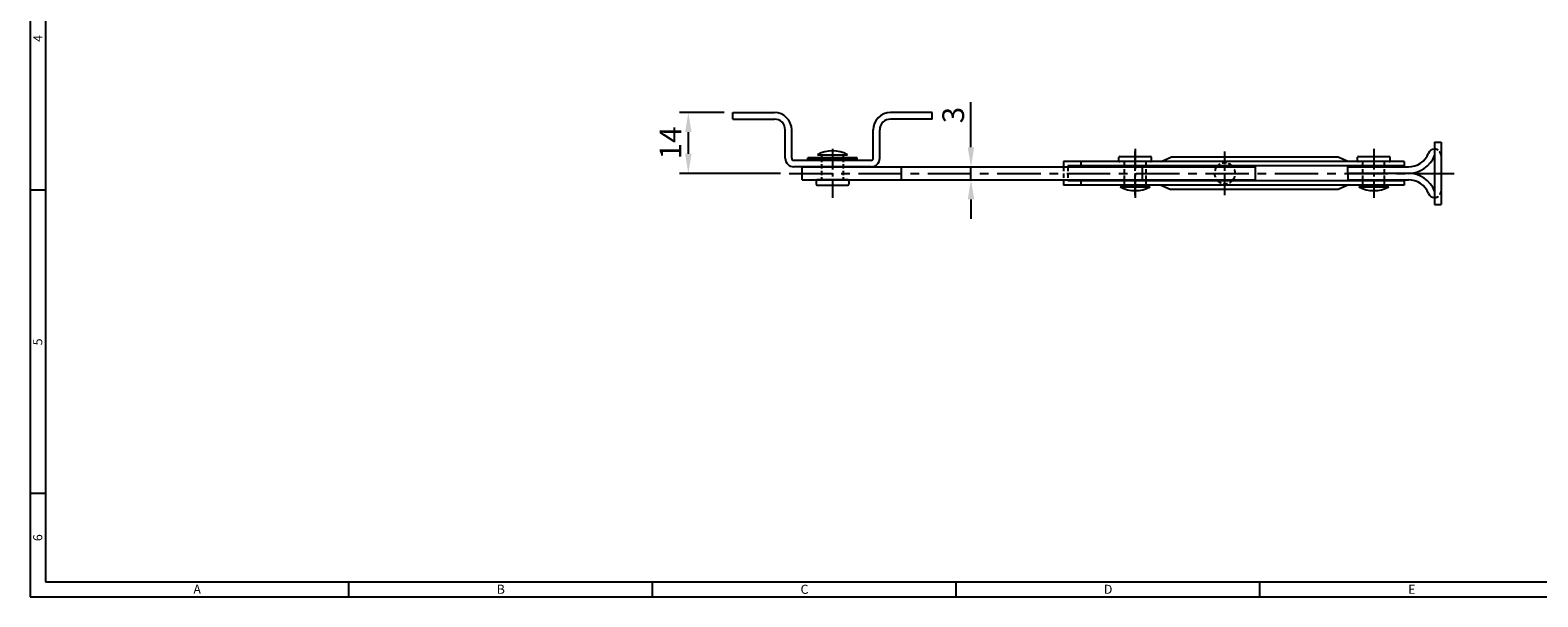
# Model space of a CAD drawing. Extents: x 0 to 547, y 0 to 377.
# Drawn here: x 0 to 348, y 0 to 131 of the extents above; entities that cross this region are included whole.
import ezdxf
from ezdxf.enums import TextEntityAlignment as Align

# ---------------------------------------------------------------- set-up
doc = ezdxf.new("R2010")
doc.units = 0
doc.header["$LTSCALE"] = 8
doc.header["$MEASUREMENT"] = 0
for name, pattern in [('CENTER', [2, 1.25, -0.25, 0.25, -0.25]), ('CENTER2', [1.125, 0.75, -0.125, 0.125, -0.125]), ('HIDDEN2', [0.1875, 0.125, -0.0625])]:
    doc.linetypes.add(name, pattern=pattern)
doc.layers.get('0').update_dxf_attribs({"linetype": 'CONTINUOUS'})
doc.layers.get('Defpoints').update_dxf_attribs({"linetype": 'CONTINUOUS'})
doc.styles.get("Standard").update_dxf_attribs({"font": 'simplex.shx', "width": 0.8, "bigfont": 'fhg.shx'})
doc.styles.add('style1', font='gulim.ttc')
doc.dimstyles.get("Standard").update_dxf_attribs({"dimtxt": 5, "dimasz": 5, "dimexe": 2, "dimexo": 2, "dimgap": 1.6, "dimtad": 1, "dimtoh": 1, "dimdec": 1, "dimdsep": 46, "dimtxsty": 'Standard', "dimcen": 0, "dimclrd": 6, "dimclre": 6, "dimadec": 1, "dimazin": 2, "dimtfac": 1, "dimtdec": 1, "dimtmove": 0, "dimatfit": 3, "dimfxl": 1, "dimtolj": 1, "dimtzin": 0, "dimarcsym": 0})

# ---------------------------------------------------------------- blocks, each defined once
blk = doc.blocks.new('*D27')
at = {"color": 6, "lineweight": -2}
for p, q in [((159.95, 111.67), (149.72, 111.67)), ((151.72, 107.17), (151.72, 102.17)), ((172.95, 97.67), (149.72, 97.67))]:
    blk.add_line(p, q, dxfattribs=at)
at = {"color": 6}
for points in [[(152.47, 107.17), (150.97, 107.17), (151.72, 111.67)], [(150.97, 102.17), (152.47, 102.17), (151.72, 97.67)]]:
    blk.add_solid(points, dxfattribs=at)
at = {"layer": 'Defpoints', "color": 0}
for p in [(161.95, 111.67), (151.72, 97.67), (174.95, 97.67)]:
    blk.add_point(p, dxfattribs=at)
at = {"color": 0, "insert": (147.62, 104.67), "char_height": 5, "attachment_point": 5, "rotation": 90}
blk.add_mtext('\\A1;14', dxfattribs=at)
blk = doc.blocks.new('*D28')
at = {"color": 6, "lineweight": -2}
for p, q in [((216.88, 103.67), (216.88, 114.05)), ((214.88, 99.17), (214.88, 99.17)), ((216.88, 96.17), (216.88, 99.17)), ((214.88, 96.17), (214.88, 96.17)), ((216.88, 91.67), (216.88, 87.17))]:
    blk.add_line(p, q, dxfattribs=at)
at = {"color": 6}
for points in [[(216.13, 103.67), (217.63, 103.67), (216.88, 99.17)], [(217.63, 91.67), (216.13, 91.67), (216.88, 96.17)]]:
    blk.add_solid(points, dxfattribs=at)
at = {"layer": 'Defpoints', "color": 0}
for p in [(216.88, 99.17), (216.88, 99.17), (216.88, 96.17)]:
    blk.add_point(p, dxfattribs=at)
at = {"color": 0, "insert": (212.78, 111.11), "char_height": 5, "attachment_point": 5, "rotation": 90}
blk.add_mtext('\\A1;3', dxfattribs=at)

msp = doc.modelspace()

# ---------------------------------------------------------------- linework, layer by layer
at = {"color": 3}
for p, q in [((0, 377.3), (0, 0)), ((3.5, 373.8), (3.5, 3.5)), ((3.5, 93.8), (0, 93.8)), ((3.5, 23.8), (0, 23.8)), ((3.5, 3.5), (543.2, 3.5)), ((73.5, 0), (73.5, 3.5)), ((143.5, 0), (143.5, 3.5)), ((213.5, 0), (213.5, 3.5)), ((283.5, 0), (283.5, 3.5)), ((0, 0), (546.7, 0))]:
    msp.add_line(p, q, dxfattribs=at)
for p, q in [((161.95, 111.67), (171.55, 111.67)), ((161.95, 110.17), (161.95, 111.67)), ((207.95, 111.67), (198.35, 111.67)), ((207.95, 110.17), (207.95, 111.67)), ((161.95, 110.17), (171.55, 110.17)), ((207.95, 110.17), (198.35, 110.17)), ((174.05, 101.17), (174.05, 107.67)), ((175.55, 101.17), (175.55, 107.67)), ((194.35, 101.17), (194.35, 107.67)), ((195.85, 101.17), (195.85, 107.67)), ((323.74, 104.87), (323.74, 90.47)), ((323.74, 104.87), (325.24, 104.87)), ((325.24, 104.87), (325.24, 90.47)), ((190.65, 101.27), (179.25, 101.27)), ((179.25, 101.07), (179.25, 101.27)), ((190.65, 101.07), (179.25, 101.07)), ((179.25, 100.87), (179.25, 101.07)), ((190.65, 100.87), (179.25, 100.87)), ((179.25, 100.67), (179.25, 100.87)), ((181.5, 101.97), (188.4, 101.97)), ((182.45, 101.97), (182.45, 101.27)), ((187.45, 101.97), (187.45, 101.27)), ((190.65, 101.07), (190.65, 101.27)), ((190.65, 100.87), (190.65, 101.07)), ((190.65, 100.67), (190.65, 100.87)), ((250.99, 100.57), (250.99, 101.37)), ((251.19, 101.57), (258.29, 101.57)), ((258.49, 100.57), (258.49, 101.37)), ((260.74, 100.37), (262.94, 101.37)), ((301.54, 101.37), (262.94, 101.37)), ((303.74, 100.37), (301.54, 101.37)), ((305.99, 100.57), (305.99, 101.37)), ((306.19, 101.57), (313.29, 101.57)), ((313.49, 100.57), (313.49, 101.37)), ((193.85, 100.67), (176.05, 100.67)), ((193.85, 99.17), (176.05, 99.17)), ((177.95, 99.17), (282.4, 99.17)), ((177.95, 96.17), (177.95, 99.17)), ((316.74, 100.37), (238.24, 100.37)), ((238.24, 100.37), (238.24, 99.17)), ((316.74, 99.37), (239.24, 99.37)), ((239.24, 99.37), (239.24, 99.17)), ((242.24, 100.37), (242.24, 99.37)), ((258.29, 100.37), (251.19, 100.37)), ((252.24, 99.17), (252.24, 99.37)), ((257.24, 99.17), (257.24, 99.37)), ((282.4, 99.17), (282.4, 96.17)), ((303.74, 97.67), (303.74, 99.17)), ((303.74, 99.17), (317.7, 99.17)), ((303.74, 97.67), (303.74, 96.17)), ((317.7, 97.67), (303.74, 97.67)), ((317.7, 97.67), (303.74, 97.67)), ((313.29, 100.37), (306.19, 100.37)), ((307.24, 99.17), (307.24, 99.37)), ((312.24, 99.17), (312.24, 99.37)), ((316.74, 100.37), (316.74, 99.37)), ((177.95, 96.17), (282.4, 96.17)), ((181.2, 95.97), (181.2, 95.17)), ((188.5, 96.17), (181.4, 96.17)), ((181.4, 94.97), (188.5, 94.97)), ((188.7, 95.97), (188.7, 95.17)), ((238.24, 96.17), (238.24, 94.97)), ((316.74, 94.97), (238.24, 94.97)), ((239.24, 96.17), (239.24, 95.97)), ((316.74, 95.97), (239.24, 95.97)), ((242.24, 95.97), (242.24, 94.97)), ((251.29, 94.57), (258.19, 94.57)), ((252.24, 95.97), (252.24, 96.17)), ((252.24, 94.57), (252.24, 94.97)), ((257.24, 95.97), (257.24, 96.17)), ((257.24, 94.57), (257.24, 94.97)), ((260.74, 94.97), (262.94, 93.97)), ((301.54, 93.97), (262.94, 93.97)), ((303.74, 94.97), (301.54, 93.97)), ((303.74, 96.17), (317.7, 96.17)), ((306.29, 94.57), (313.19, 94.57)), ((307.24, 95.97), (307.24, 96.17)), ((307.24, 94.57), (307.24, 94.97)), ((312.24, 95.97), (312.24, 96.17)), ((312.24, 94.57), (312.24, 94.97)), ((316.74, 95.97), (316.74, 94.97)), ((323.74, 90.47), (325.24, 90.47))]:
    msp.add_line(p, q)
at = {"color": 2, "linetype": 'HIDDEN2'}
for p, q in [((182.45, 101.27), (182.45, 96.17)), ((187.45, 101.27), (187.45, 96.17)), ((238.24, 99.17), (238.24, 96.17)), ((239.24, 99.17), (239.24, 96.17)), ((252.24, 99.37), (252.24, 100.37)), ((252.24, 96.17), (252.24, 99.17)), ((257.24, 99.37), (257.24, 100.37)), ((257.24, 96.17), (257.24, 99.17)), ((307.24, 99.37), (307.24, 100.37)), ((307.24, 96.17), (307.24, 99.17)), ((312.24, 99.37), (312.24, 100.37)), ((312.24, 96.17), (312.24, 99.17)), ((252.24, 94.97), (252.24, 95.97)), ((257.24, 94.97), (257.24, 95.97)), ((307.24, 94.97), (307.24, 95.97)), ((312.24, 94.97), (312.24, 95.97))]:
    msp.add_line(p, q, dxfattribs=at)
at = {"color": 1, "linetype": 'CENTER2', "ltscale": 0.8}
for p, q in [((184.95, 103.32), (184.95, 92.02)), ((254.74, 103.32), (254.74, 92.02)), ((254.74, 92.62), (254.74, 102.72)), ((275.4, 92.62), (275.4, 102.72)), ((309.74, 103.32), (309.74, 92.02))]:
    msp.add_line(p, q, dxfattribs=at)
at = {"color": 1, "linetype": 'CENTER'}
msp.add_line((174.95, 97.67), (328.24, 97.67), dxfattribs=at)
at = {"color": 5}
for p, q in [((200.9, 96.17), (200.9, 99.17)), ((256.34, 99.17), (256.34, 96.17))]:
    msp.add_line(p, q, dxfattribs=at)
for centre, radius, start, end in [((171.55, 107.67), 4, 0, 90), ((198.35, 107.67), 4, 90, 180), ((171.55, 107.67), 2.5, 0, 90), ((198.35, 107.67), 2.5, 90, 180), ((176.05, 101.17), 2, 180, 270), ((176.05, 101.17), 0.5, 180, 270), ((184.95, 95.81), 7.06, 60.7583, 119.2417), ((193.85, 101.17), 2, 270, 0), ((193.85, 101.17), 0.5, 270, 0), ((251.19, 101.37), 0.2, 90, 180), ((258.29, 101.37), 0.2, 0, 90), ((306.19, 101.37), 0.2, 90, 180), ((313.29, 101.37), 0.2, 0, 90), ((317.7, 104.17), 5, 270, 338.3318), ((317.7, 104.17), 6.5, 270, 338.3318), ((323.74, 101.77), 1.5, 90, 158.3318), ((251.19, 100.57), 0.2, 180, 270), ((258.29, 100.57), 0.2, 270, 0), ((275.4, 97.67), 2.4, 134.9005, 141.3178), ((275.4, 97.67), 2.4, 38.6822, 45.0995), ((306.19, 100.57), 0.2, 180, 270), ((313.29, 100.57), 0.2, 270, 0), ((317.7, 91.17), 6.5, 21.6682, 90), ((181.4, 95.97), 0.2, 90, 180), ((181.4, 95.17), 0.2, 180, 270), ((188.5, 95.97), 0.2, 0, 90), ((188.5, 95.17), 0.2, 270, 0), ((254.74, 100.74), 7.06, 240.7583, 299.2417), ((275.4, 97.67), 2.4, 218.6822, 225.0995), ((275.4, 97.67), 2.4, 314.9005, 321.3178), ((309.74, 100.74), 7.06, 240.7583, 299.2417), ((317.7, 91.17), 5, 21.6682, 90), ((323.74, 93.57), 1.5, 201.6682, 270)]:
    msp.add_arc(centre, radius, start, end)
at = {"color": 2, "linetype": 'HIDDEN2'}
for centre, radius, start, end in [((323.74, 101.77), 1.5, 0, 90), ((275.4, 97.67), 2.4, 141.3178, 218.6822), ((275.4, 97.67), 2.4, 45.0995, 134.9005), ((275.4, 97.67), 2.4, 321.3178, 38.6822), ((275.4, 97.67), 2.4, 225.0995, 314.9005), ((323.74, 93.57), 1.5, 270, 0)]:
    msp.add_arc(centre, radius, start, end, dxfattribs=at)

# ---------------------------------------------------------------- texts
at = {"color": 3, "style": 'style1'}
for s, p in [('4', (1.75, 128.8)), ('5', (1.75, 58.8)), ('6', (1.75, 13.65))]:
    msp.add_text(s, height=2.1, rotation=90, dxfattribs=at).set_placement(p, align=Align.MIDDLE_CENTER)
for s, p in [('A', (38.5, 1.75)), ('B', (108.5, 1.75)), ('C', (178.5, 1.75)), ('D', (248.5, 1.75)), ('E', (318.5, 1.75))]:
    msp.add_text(s, height=2.1, dxfattribs=at).set_placement(p, align=Align.MIDDLE_CENTER)

# ---------------------------------------------------------------- dimensions: what is measured, and where the dimension line sits
for base, p1, p2, picture, middle in [((151.72, 97.67), (161.95, 111.67), (174.95, 97.67), '*D27', (147.62, 104.67)), ((216.88, 99.17), (216.88, 96.17), (216.88, 99.17), '*D28', (212.78, 111.11))]:
    dim = msp.add_linear_dim(base=base, p1=p1, p2=p2, angle=90, dimstyle='Standard', override={"dimtxt": 5, "dimasz": 4.5, "dimexe": 2, "dimexo": 2, "dimgap": 1.6, "dimtoh": 0, "dimdec": 1, "dimadec": 1, "dimtdec": 1})
    dim.commit()
    dim.dimension.update_dxf_attribs({"geometry": picture, "text_midpoint": middle})

doc.saveas('drawing.dxf')
